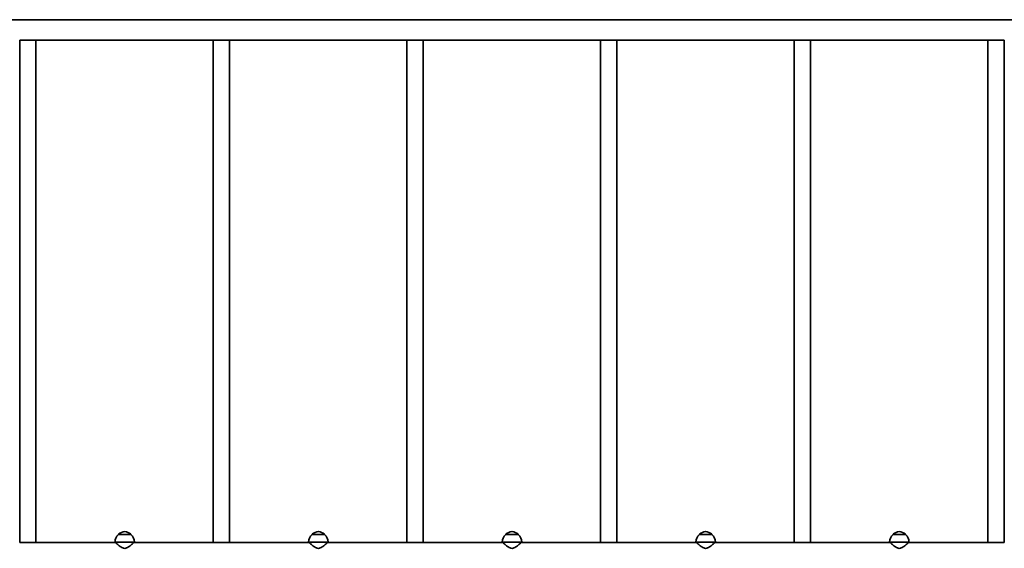
# Model space of a CAD drawing. Units: millimetres. Extents: x -4750 to 4960, y -2994 to 3291.
# Drawn here: x -912 to 1122, y 16 to 1108 of the extents above; entities that cross this region are included whole.
import ezdxf

# ---------------------------------------------------------------- set-up
doc = ezdxf.new("R2010")
doc.units = ezdxf.units.MM
doc.layers.add('Widoczne (ISO)', color=7, linetype='Continuous', lineweight=35)

msp = doc.modelspace()

# ---------------------------------------------------------------- linework, layer by layer
at = {"layer": 'Widoczne (ISO)'}
for p, q in [((-1022, 1108.4), (1232, 1108.4)), ((-878.2, 1066), (-911.9, 1066)), ((-911.9, 28.4), (-911.9, 1066)), ((-878.2, 1066), (-511.9, 1066)), ((-878.2, 28.4), (-878.2, 1066)), ((-478.2, 1066), (-511.9, 1066)), ((-511.9, 28.4), (-511.9, 1066)), ((-478.2, 1066), (-111.9, 1066)), ((-478.2, 28.4), (-478.2, 1066)), ((-78.2, 1066), (-111.9, 1066)), ((-111.9, 28.4), (-111.9, 1066)), ((-78.2, 1066), (288.1, 1066)), ((-78.2, 28.4), (-78.2, 1066)), ((321.8, 1066), (288.1, 1066)), ((288.1, 28.4), (288.1, 1066)), ((321.8, 1066), (688.1, 1066)), ((321.8, 28.4), (321.8, 1066)), ((721.8, 1066), (688.1, 1066)), ((688.1, 28.4), (688.1, 1066)), ((721.8, 1066), (1088.1, 1066)), ((721.8, 28.4), (721.8, 1066)), ((1121.8, 1066), (1088.1, 1066)), ((1088.1, 28.4), (1088.1, 1066)), ((1121.8, 28.4), (1121.8, 1066)), ((-682, 44.5), (-708, 44.5)), ((-708, 44.5), (-708, 44.5)), ((-682, 44.5), (-682, 44.5)), ((-282, 44.5), (-308, 44.5)), ((-308, 44.5), (-308, 44.5)), ((-282, 44.5), (-282, 44.5)), ((118, 44.5), (92, 44.5)), ((92, 44.5), (92, 44.5)), ((118, 44.5), (118, 44.5)), ((518, 44.5), (492, 44.5)), ((492, 44.5), (492, 44.5)), ((518, 44.5), (518, 44.5)), ((918, 44.5), (892, 44.5)), ((892, 44.5), (892, 44.5)), ((918, 44.5), (918, 44.5)), ((-911.9, 28.4), (-878.2, 28.4)), ((-714.3, 28.4), (-878.2, 28.4)), ((-675, 29), (-715, 29)), ((-511.9, 28.4), (-675.7, 28.4)), ((-511.9, 28.4), (-478.2, 28.4)), ((-314.3, 28.4), (-478.2, 28.4)), ((-275, 29), (-315, 29)), ((-111.9, 28.4), (-275.7, 28.4)), ((-111.9, 28.4), (-78.2, 28.4)), ((85.7, 28.4), (-78.2, 28.4)), ((125, 29), (85, 29)), ((288.1, 28.4), (124.3, 28.4)), ((288.1, 28.4), (321.8, 28.4)), ((485.7, 28.4), (321.8, 28.4)), ((525, 29), (485, 29)), ((688.1, 28.4), (524.3, 28.4)), ((688.1, 28.4), (721.8, 28.4)), ((885.7, 28.4), (721.8, 28.4)), ((925, 29), (885, 29)), ((1088.1, 28.4), (924.3, 28.4)), ((1088.1, 28.4), (1121.8, 28.4))]:
    msp.add_line(p, q, dxfattribs=at)
for centre, radius, start, end in [((-693, 28.4), 22, 132.9566, 178.4343), ((-707, 44.5), 1, 131.7431, 180), ((-693, 28.9), 22, 95.1679, 131.7431), ((-697, 28.9), 22, 48.2569, 84.8321), ((-683, 44.5), 1, 0, 48.2569), ((-697, 28.4), 22, 1.5657, 47.0434), ((-293, 28.4), 22, 132.9566, 178.4343), ((-307, 44.5), 1, 131.7431, 180), ((-293, 28.9), 22, 95.1679, 131.7431), ((-297, 28.9), 22, 48.2569, 84.8321), ((-283, 44.5), 1, 0, 48.2569), ((-297, 28.4), 22, 1.5657, 47.0434), ((107, 28.4), 22, 132.9566, 178.4343), ((93, 44.5), 1, 131.7431, 180), ((107, 28.9), 22, 95.1679, 131.7431), ((103, 28.9), 22, 48.2569, 84.8321), ((117, 44.5), 1, 0, 48.2569), ((103, 28.4), 22, 1.5657, 47.0434), ((507, 28.4), 22, 132.9566, 178.4343), ((493, 44.5), 1, 131.7431, 180), ((507, 28.9), 22, 95.1679, 131.7431), ((503, 28.9), 22, 48.2569, 84.8321), ((517, 44.5), 1, 0, 48.2569), ((503, 28.4), 22, 1.5657, 47.0434), ((907, 28.4), 22, 132.9566, 178.4343), ((893, 44.5), 1, 131.7431, 180), ((907, 28.9), 22, 95.1679, 131.7431), ((903, 28.9), 22, 48.2569, 84.8321), ((917, 44.5), 1, 0, 48.2569), ((903, 28.4), 22, 1.5657, 47.0434)]:
    msp.add_arc(centre, radius, start, end, dxfattribs=at)
for points, knots in [([(-695, 16.1), (-696.5, 16.1), (-697.8, 16.5), (-700.4, 17.6), (-701.6, 18.3), (-704, 19.8), (-705.1, 20.6), (-707.3, 22.3), (-708.3, 23.1), (-710, 24.5), (-710.8, 25.2), (-712.2, 26.5), (-712.8, 27), (-713.9, 28), (-714.3, 28.4), (-714.9, 28.9), (-715, 29), (-715, 29)], [0, 0, 0, 0, 0.439765, 0.439765, 0.87953, 0.87953, 1.319295, 1.319295, 1.759059, 1.759059, 2.164352, 2.164352, 2.569646, 2.569646, 2.974939, 2.974939, 3.380232, 3.380232, 3.380232, 3.380232]), ([(-675, 29), (-675, 29), (-675.1, 28.9), (-675.7, 28.4), (-676.1, 28), (-677.2, 27), (-677.8, 26.5), (-679.2, 25.2), (-680, 24.5), (-681.7, 23.1), (-682.7, 22.3), (-684.9, 20.6), (-686, 19.8), (-688.4, 18.3), (-689.6, 17.6), (-692.2, 16.5), (-693.5, 16.1), (-695, 16.1)], [10.140696, 10.140696, 10.140696, 10.140696, 10.545989, 10.545989, 10.951282, 10.951282, 11.356575, 11.356575, 11.761868, 11.761868, 12.201633, 12.201633, 12.641398, 12.641398, 13.081163, 13.081163, 13.520927, 13.520927, 13.520927, 13.520927]), ([(-295, 16.1), (-296.5, 16.1), (-297.8, 16.5), (-300.4, 17.6), (-301.6, 18.3), (-304, 19.8), (-305.1, 20.6), (-307.3, 22.3), (-308.3, 23.1), (-310, 24.5), (-310.8, 25.2), (-312.2, 26.5), (-312.8, 27), (-313.9, 28), (-314.3, 28.4), (-314.9, 28.9), (-315, 29), (-315, 29)], [0, 0, 0, 0, 0.439765, 0.439765, 0.87953, 0.87953, 1.319295, 1.319295, 1.759059, 1.759059, 2.164352, 2.164352, 2.569646, 2.569646, 2.974939, 2.974939, 3.380232, 3.380232, 3.380232, 3.380232]), ([(-275, 29), (-275, 29), (-275.1, 28.9), (-275.7, 28.4), (-276.1, 28), (-277.2, 27), (-277.8, 26.5), (-279.2, 25.2), (-280, 24.5), (-281.7, 23.1), (-282.7, 22.3), (-284.9, 20.6), (-286, 19.8), (-288.4, 18.3), (-289.6, 17.6), (-292.2, 16.5), (-293.5, 16.1), (-295, 16.1)], [10.140696, 10.140696, 10.140696, 10.140696, 10.545989, 10.545989, 10.951282, 10.951282, 11.356575, 11.356575, 11.761868, 11.761868, 12.201633, 12.201633, 12.641398, 12.641398, 13.081163, 13.081163, 13.520927, 13.520927, 13.520927, 13.520927]), ([(105, 16.1), (103.5, 16.1), (102.2, 16.5), (99.6, 17.6), (98.4, 18.3), (96, 19.8), (94.9, 20.6), (92.7, 22.3), (91.7, 23.1), (90, 24.5), (89.2, 25.2), (87.8, 26.5), (87.2, 27), (86.1, 28), (85.7, 28.4), (85.1, 28.9), (85, 29), (85, 29)], [6.760464, 6.760464, 6.760464, 6.760464, 7.200229, 7.200229, 7.639993, 7.639993, 8.079758, 8.079758, 8.519523, 8.519523, 8.924816, 8.924816, 9.330109, 9.330109, 9.735402, 9.735402, 10.140696, 10.140696, 10.140696, 10.140696]), ([(125, 29), (125, 29), (124.9, 28.9), (124.3, 28.4), (123.9, 28), (122.8, 27), (122.2, 26.5), (120.8, 25.2), (120, 24.5), (118.3, 23.1), (117.3, 22.3), (115.1, 20.6), (114, 19.8), (111.6, 18.3), (110.4, 17.6), (107.8, 16.5), (106.5, 16.1), (105, 16.1)], [3.380232, 3.380232, 3.380232, 3.380232, 3.785525, 3.785525, 4.190818, 4.190818, 4.596111, 4.596111, 5.001404, 5.001404, 5.441169, 5.441169, 5.880934, 5.880934, 6.320699, 6.320699, 6.760464, 6.760464, 6.760464, 6.760464]), ([(505, 16.1), (503.5, 16.1), (502.2, 16.5), (499.6, 17.6), (498.4, 18.3), (496, 19.8), (494.9, 20.6), (492.7, 22.3), (491.7, 23.1), (490, 24.5), (489.2, 25.2), (487.8, 26.5), (487.2, 27), (486.1, 28), (485.7, 28.4), (485.1, 28.9), (485, 29), (485, 29)], [0, 0, 0, 0, 0.439765, 0.439765, 0.87953, 0.87953, 1.319295, 1.319295, 1.759059, 1.759059, 2.164352, 2.164352, 2.569646, 2.569646, 2.974939, 2.974939, 3.380232, 3.380232, 3.380232, 3.380232]), ([(525, 29), (525, 29), (524.9, 28.9), (524.3, 28.4), (523.9, 28), (522.8, 27), (522.2, 26.5), (520.8, 25.2), (520, 24.5), (518.3, 23.1), (517.3, 22.3), (515.1, 20.6), (514, 19.8), (511.6, 18.3), (510.4, 17.6), (507.8, 16.5), (506.5, 16.1), (505, 16.1)], [10.140696, 10.140696, 10.140696, 10.140696, 10.545989, 10.545989, 10.951282, 10.951282, 11.356575, 11.356575, 11.761868, 11.761868, 12.201633, 12.201633, 12.641398, 12.641398, 13.081163, 13.081163, 13.520927, 13.520927, 13.520927, 13.520927]), ([(905, 16.1), (903.5, 16.1), (902.2, 16.5), (899.6, 17.6), (898.4, 18.3), (896, 19.8), (894.9, 20.6), (892.7, 22.3), (891.7, 23.1), (890, 24.5), (889.2, 25.2), (887.8, 26.5), (887.2, 27), (886.1, 28), (885.7, 28.4), (885.1, 28.9), (885, 29), (885, 29)], [0, 0, 0, 0, 0.439765, 0.439765, 0.87953, 0.87953, 1.319295, 1.319295, 1.759059, 1.759059, 2.164352, 2.164352, 2.569646, 2.569646, 2.974939, 2.974939, 3.380232, 3.380232, 3.380232, 3.380232]), ([(925, 29), (925, 29), (924.9, 28.9), (924.3, 28.4), (923.9, 28), (922.8, 27), (922.2, 26.5), (920.8, 25.2), (920, 24.5), (918.3, 23.1), (917.3, 22.3), (915.1, 20.6), (914, 19.8), (911.6, 18.3), (910.4, 17.6), (907.8, 16.5), (906.5, 16.1), (905, 16.1)], [10.140696, 10.140696, 10.140696, 10.140696, 10.545989, 10.545989, 10.951282, 10.951282, 11.356575, 11.356575, 11.761868, 11.761868, 12.201633, 12.201633, 12.641398, 12.641398, 13.081163, 13.081163, 13.520927, 13.520927, 13.520927, 13.520927])]:
    msp.add_open_spline(points, degree=3, knots=knots, dxfattribs=at)

doc.saveas('drawing.dxf')
